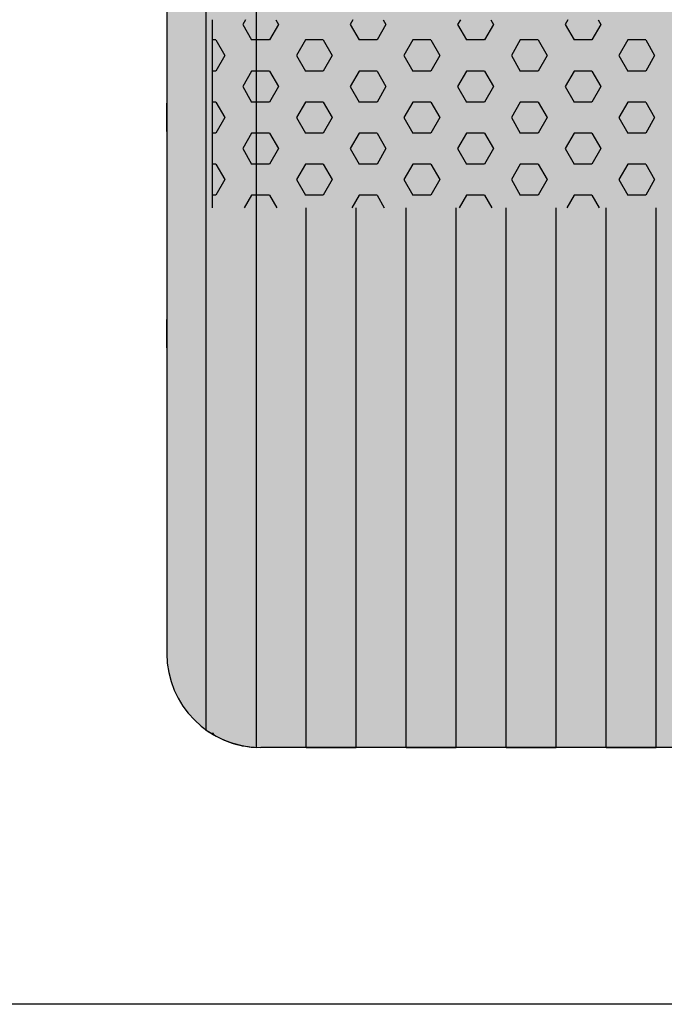
# Model space of a CAD drawing. Units: millimetres. Extents: x 153519 to 174519, y 954 to 15804.
# Drawn here: x 159285 to 159628, y 7579 to 8103 of the extents above; entities that cross this region are included whole.
import ezdxf

# ---------------------------------------------------------------- set-up
doc = ezdxf.new("R2010")
doc.units = ezdxf.units.MM

# ---------------------------------------------------------------- blocks, each defined once
blk = doc.blocks.new('indrän_moduli_päältä')
h = blk.add_hatch(color=9)
edge = h.paths.add_edge_path()
edge.add_line((-250, 0), (250, 0))
edge.add_arc((250, 50), 50, 270, 360)
edge.add_line((300, 50), (300, 1150))
edge.add_arc((250, 1150), 50, 0, 90)
edge.add_line((250, 1200), (-250, 1200))
edge.add_arc((-250, 1150), 50, 90, 180)
edge.add_line((-300, 1150), (-300, 50))
edge.add_arc((-250, 50), 50, 180, 270)
for color, points in [(256, [(39.86, 1200), (66.43, 1200), (66.43, 0), (39.86, 0)]), (252, [(48.22, 1200), (39.86, 1200), (39.86, 1192.11), (43.66, 1192.11)]), (256, [(93, 1200), (119.57, 1200), (119.57, 0), (93, 0)]), (252, [(101.36, 1200), (93, 1200), (93, 1192.11), (96.8, 1192.11)]), (256, [(146.14, 1200), (172.71, 1200), (172.71, 0), (146.14, 0)]), (252, [(154.5, 1200), (146.14, 1200), (146.14, 1192.11), (149.95, 1192.11)]), (256, [(199.29, 1200), (225.86, 1200), (225.86, 0), (199.29, 0)]), (252, [(207.64, 1200), (199.29, 1200), (199.29, 1192.11), (203.09, 1192.11)]), (256, [(279.03, 1190.71), (279.03, 9.17), (276.99, 7.79), (275.17, 6.68), (273.81, 5.91), (270.94, 4.48), (269.59, 3.88), (267.21, 2.94), (265.23, 2.26), (263.45, 1.72), (261.15, 1.14), (259.84, 0.86), (258.12, 0.55), (256.81, 0.35), (254.87, 0.12), (253.33, -0.01), (252.44, -0.06), (252.44, 1199.94), (253.33, 1199.89), (254.87, 1199.76), (256.81, 1199.53), (258.12, 1199.34), (259.84, 1199.02), (261.15, 1198.74), (263.45, 1198.16), (265.23, 1197.62), (267.21, 1196.94), (269.59, 1196), (270.94, 1195.41), (273.81, 1193.97), (275.17, 1193.2), (276.99, 1192.09)]), (252, [(274.24, 1193.73), (275.17, 1193.2), (276.99, 1192.09), (277.05, 1192.05), (275.21, 1192.05)]), (252, [(48.4, 1167.36), (43.64, 1175.61), (39.84, 1175.61), (39.84, 1159.11), (43.64, 1159.11)]), (252, [(101.55, 1167.36), (96.78, 1175.61), (92.98, 1175.61), (92.98, 1159.11), (96.78, 1159.11)]), (252, [(154.69, 1167.36), (149.93, 1175.61), (146.13, 1175.61), (146.13, 1159.11), (149.93, 1159.11)]), (252, [(207.83, 1167.36), (203.07, 1175.61), (199.27, 1175.61), (199.27, 1159.11), (203.07, 1159.11)]), (252, [(270.46, 1167.3), (275.22, 1175.55), (279.03, 1175.55), (279.03, 1159.05), (275.22, 1159.05)]), (252, [(48.4, 1134.37), (43.64, 1142.62), (39.84, 1142.62), (39.84, 1126.12), (43.64, 1126.12)]), (252, [(101.55, 1134.37), (96.78, 1142.62), (92.98, 1142.62), (92.98, 1126.12), (96.78, 1126.12)]), (252, [(154.69, 1134.37), (149.93, 1142.62), (146.13, 1142.62), (146.13, 1126.12), (149.93, 1126.12)]), (252, [(207.83, 1134.37), (203.07, 1142.62), (199.27, 1142.62), (199.27, 1126.12), (203.07, 1126.12)]), (252, [(270.46, 1134.31), (275.22, 1142.56), (279.03, 1142.56), (279.03, 1126.06), (275.22, 1126.06)]), (252, [(48.4, 1101.37), (43.64, 1109.62), (39.84, 1109.62), (39.84, 1093.12), (43.64, 1093.12)]), (252, [(101.55, 1101.37), (96.78, 1109.62), (92.98, 1109.62), (92.98, 1093.12), (96.78, 1093.12)]), (252, [(154.69, 1101.37), (149.93, 1109.62), (146.13, 1109.62), (146.13, 1093.12), (149.93, 1093.12)]), (252, [(207.83, 1101.37), (203.07, 1109.62), (199.27, 1109.62), (199.27, 1093.12), (203.07, 1093.12)]), (252, [(270.46, 1101.31), (275.22, 1109.56), (279.03, 1109.56), (279.03, 1093.06), (275.22, 1093.06)]), (252, [(48.4, 1068.38), (43.64, 1076.62), (39.84, 1076.62), (39.84, 1060.13), (43.64, 1060.13)]), (252, [(101.55, 1068.38), (96.78, 1076.62), (92.98, 1076.62), (92.98, 1060.13), (96.78, 1060.13)]), (252, [(154.69, 1068.38), (149.93, 1076.62), (146.13, 1076.62), (146.13, 1060.13), (149.93, 1060.13)]), (252, [(207.83, 1068.38), (203.07, 1076.62), (199.27, 1076.62), (199.27, 1060.13), (203.07, 1060.13)]), (252, [(270.46, 1068.32), (275.22, 1076.57), (279.03, 1076.57), (279.03, 1060.07), (275.22, 1060.07)]), (252, [(48.4, 1035.38), (43.64, 1043.63), (39.84, 1043.63), (39.84, 1027.13), (43.64, 1027.13)]), (252, [(101.55, 1035.38), (96.78, 1043.63), (92.98, 1043.63), (92.98, 1027.13), (96.78, 1027.13)]), (252, [(154.69, 1035.38), (149.93, 1043.63), (146.13, 1043.63), (146.13, 1027.13), (149.93, 1027.13)]), (252, [(207.83, 1035.38), (203.07, 1043.63), (199.27, 1043.63), (199.27, 1027.13), (203.07, 1027.13)]), (252, [(270.46, 1035.32), (275.22, 1043.57), (279.03, 1043.57), (279.03, 1027.07), (275.22, 1027.07)]), (252, [(48.42, 1002.38), (43.66, 1010.63), (39.86, 1010.63), (39.86, 994.14), (43.66, 994.14)]), (252, [(101.56, 1002.38), (96.8, 1010.63), (93, 1010.63), (93, 994.14), (96.8, 994.14)]), (252, [(154.71, 1002.38), (149.94, 1010.63), (146.14, 1010.63), (146.14, 994.14), (149.94, 994.14)]), (252, [(207.85, 1002.38), (203.09, 1010.63), (199.29, 1010.63), (199.29, 994.14), (203.09, 994.14)]), (252, [(270.44, 1002.33), (275.21, 1010.57), (279.01, 1010.57), (279.01, 994.08), (275.21, 994.08)]), (251, [(300, 987.44), (-300, 987.44), (-300, 976.19), (-300, 972.44), (300, 972.44)]), (252, [(48.42, 969.39), (43.66, 977.64), (39.86, 977.64), (39.86, 961.14), (43.66, 961.14)]), (252, [(101.56, 969.39), (96.8, 977.64), (93, 977.64), (93, 961.14), (96.8, 961.14)]), (252, [(154.71, 969.39), (149.94, 977.64), (146.14, 977.64), (146.14, 961.14), (149.94, 961.14)]), (252, [(207.85, 969.39), (203.09, 977.64), (199.29, 977.64), (199.29, 961.14), (203.09, 961.14)]), (252, [(270.44, 969.33), (275.21, 977.58), (279.01, 977.58), (279.01, 961.08), (275.21, 961.08)]), (252, [(48.4, 936.39), (43.64, 944.64), (39.84, 944.64), (39.84, 928.14), (43.64, 928.14)]), (252, [(101.55, 936.39), (96.78, 944.64), (92.98, 944.64), (92.98, 928.14), (96.78, 928.14)]), (252, [(154.69, 936.39), (149.93, 944.64), (146.13, 944.64), (146.13, 928.14), (149.93, 928.14)]), (252, [(207.83, 936.39), (203.07, 944.64), (199.27, 944.64), (199.27, 928.14), (203.07, 928.14)]), (252, [(270.46, 936.33), (275.22, 944.58), (279.03, 944.58), (279.03, 928.09), (275.22, 928.09)]), (250, [(275.89, 913.06), (-274.11, 913.06), (-274.11, 813.06), (275.89, 813.06)]), (250, [(275.89, 913.06), (-274.11, 913.06), (-274.11, 813.06), (275.89, 813.06)]), (252, [(270.46, 903.34), (275.22, 911.59), (279.03, 911.59), (279.03, 895.09), (275.22, 895.09)]), (252, [(270.46, 870.34), (275.22, 878.59), (279.03, 878.59), (279.03, 862.09), (275.22, 862.09)]), (251, [(300, 872.44), (-300, 872.44), (-300, 861.19), (-300, 857.44), (300, 857.44)]), (252, [(270.44, 837.35), (275.21, 845.6), (279.01, 845.6), (279.01, 829.1), (275.21, 829.1)])]:
    blk.add_hatch(color=color).paths.add_polyline_path(points)
h = blk.add_hatch(color=252)
h.paths.add_polyline_path([(66.43, 1192.11), (62.71, 1192.11), (57.95, 1183.86), (62.71, 1175.61), (66.43, 1175.61)])
h.paths.add_polyline_path([(66.43, 1159.11), (62.71, 1159.11), (57.95, 1150.86), (62.71, 1142.62), (66.43, 1142.62)])
h.paths.add_polyline_path([(66.43, 1126.12), (62.71, 1126.12), (57.95, 1117.87), (62.71, 1109.62), (66.43, 1109.62)])
h.paths.add_polyline_path([(66.43, 1093.12), (62.71, 1093.12), (57.95, 1084.87), (62.71, 1076.62), (66.43, 1076.62)])
h = blk.add_hatch(color=252)
h.paths.add_polyline_path([(119.57, 1192.11), (115.85, 1192.11), (111.09, 1183.86), (115.85, 1175.61), (119.57, 1175.61)])
h.paths.add_polyline_path([(119.57, 1159.11), (115.85, 1159.11), (111.09, 1150.86), (115.85, 1142.62), (119.57, 1142.62)])
h.paths.add_polyline_path([(119.57, 1126.12), (115.85, 1126.12), (111.09, 1117.87), (115.85, 1109.62), (119.57, 1109.62)])
h.paths.add_polyline_path([(119.57, 1093.12), (115.85, 1093.12), (111.09, 1084.87), (115.85, 1076.62), (119.57, 1076.62)])
h = blk.add_hatch(color=252)
h.paths.add_polyline_path([(172.71, 1192.11), (169, 1192.11), (164.23, 1183.86), (168.99, 1175.61), (172.71, 1175.61)])
h.paths.add_polyline_path([(172.71, 1159.11), (168.99, 1159.11), (164.23, 1150.86), (168.99, 1142.62), (172.71, 1142.62)])
h.paths.add_polyline_path([(172.71, 1126.12), (168.99, 1126.12), (164.23, 1117.87), (168.99, 1109.62), (172.71, 1109.62)])
h.paths.add_polyline_path([(172.71, 1093.12), (168.99, 1093.12), (164.23, 1084.87), (168.99, 1076.62), (172.71, 1076.62)])
h = blk.add_hatch(color=252)
h.paths.add_polyline_path([(225.86, 1192.11), (222.14, 1192.11), (217.37, 1183.86), (222.14, 1175.61), (225.86, 1175.61)])
h.paths.add_polyline_path([(225.86, 1159.11), (222.14, 1159.11), (217.37, 1150.86), (222.14, 1142.62), (225.86, 1142.62)])
h.paths.add_polyline_path([(225.86, 1126.12), (222.14, 1126.12), (217.37, 1117.87), (222.14, 1109.62), (225.86, 1109.62)])
h.paths.add_polyline_path([(225.86, 1093.12), (222.14, 1093.12), (217.37, 1084.87), (222.14, 1076.62), (225.86, 1076.62)])
h = blk.add_hatch(color=252)
h.paths.add_polyline_path([(252.44, 1192.05), (256.16, 1192.05), (260.92, 1183.8), (256.16, 1175.55), (252.44, 1175.55)])
h.paths.add_polyline_path([(252.44, 1159.05), (256.16, 1159.05), (260.92, 1150.81), (256.16, 1142.56), (252.44, 1142.56)])
h.paths.add_polyline_path([(252.44, 1126.06), (256.16, 1126.06), (260.92, 1117.81), (256.16, 1109.56), (252.44, 1109.56)])
h.paths.add_polyline_path([(252.44, 1093.06), (256.16, 1093.06), (260.92, 1084.81), (256.16, 1076.57), (252.44, 1076.57)])
h = blk.add_hatch(color=252)
h.paths.add_polyline_path([(66.43, 1060.13), (62.71, 1060.13), (57.95, 1051.88), (62.71, 1043.63), (66.43, 1043.63)])
h.paths.add_polyline_path([(66.43, 1027.13), (62.71, 1027.13), (57.95, 1018.88), (62.71, 1010.63), (66.43, 1010.63)])
h.paths.add_polyline_path([(66.43, 994.14), (62.71, 994.14), (57.95, 985.89), (62.71, 977.64), (66.43, 977.64)])
h.paths.add_polyline_path([(66.43, 961.14), (62.71, 961.14), (57.95, 952.89), (62.71, 944.64), (66.43, 944.64)])
h = blk.add_hatch(color=252)
h.paths.add_polyline_path([(119.57, 1060.13), (115.85, 1060.13), (111.09, 1051.88), (115.85, 1043.63), (119.57, 1043.63)])
h.paths.add_polyline_path([(119.57, 1027.13), (115.85, 1027.13), (111.09, 1018.88), (115.85, 1010.63), (119.57, 1010.63)])
h.paths.add_polyline_path([(119.57, 994.14), (115.85, 994.14), (111.09, 985.89), (115.85, 977.64), (119.57, 977.64)])
h.paths.add_polyline_path([(119.57, 961.14), (115.85, 961.14), (111.09, 952.89), (115.85, 944.64), (119.57, 944.64)])
h = blk.add_hatch(color=252)
h.paths.add_polyline_path([(172.71, 1060.13), (169, 1060.13), (164.23, 1051.88), (168.99, 1043.63), (172.71, 1043.63)])
h.paths.add_polyline_path([(172.71, 1027.13), (168.99, 1027.13), (164.23, 1018.88), (168.99, 1010.63), (172.71, 1010.63)])
h.paths.add_polyline_path([(172.71, 994.14), (168.99, 994.14), (164.23, 985.89), (168.99, 977.64), (172.71, 977.64)])
h.paths.add_polyline_path([(172.71, 961.14), (168.99, 961.14), (164.23, 952.89), (168.99, 944.64), (172.71, 944.64)])
h = blk.add_hatch(color=252)
h.paths.add_polyline_path([(225.86, 1060.13), (222.14, 1060.13), (217.37, 1051.88), (222.14, 1043.63), (225.86, 1043.63)])
h.paths.add_polyline_path([(225.86, 1027.13), (222.14, 1027.13), (217.37, 1018.88), (222.14, 1010.63), (225.86, 1010.63)])
h.paths.add_polyline_path([(225.86, 994.14), (222.14, 994.14), (217.37, 985.89), (222.14, 977.64), (225.86, 977.64)])
h.paths.add_polyline_path([(225.86, 961.14), (222.14, 961.14), (217.37, 952.89), (222.14, 944.64), (225.86, 944.64)])
h = blk.add_hatch(color=252)
h.paths.add_polyline_path([(252.44, 1060.07), (256.16, 1060.07), (260.92, 1051.82), (256.16, 1043.57), (252.44, 1043.57)])
h.paths.add_polyline_path([(252.44, 1027.07), (256.16, 1027.07), (260.92, 1018.82), (256.16, 1010.57), (252.44, 1010.57)])
h.paths.add_polyline_path([(252.44, 994.08), (256.16, 994.08), (260.92, 985.83), (256.16, 977.58), (252.44, 977.58)])
h.paths.add_polyline_path([(252.44, 961.08), (256.16, 961.08), (260.92, 952.83), (256.16, 944.58), (252.44, 944.58)])
h = blk.add_hatch(color=252)
h.paths.add_polyline_path([(66.45, 928.14), (62.73, 928.14), (57.96, 919.9), (62.73, 911.65), (66.45, 911.65)])
h.paths.add_polyline_path([(66.45, 895.15), (62.73, 895.15), (57.96, 886.9), (62.73, 878.65), (66.45, 878.65)])
h.paths.add_polyline_path([(66.45, 862.15), (62.73, 862.15), (57.96, 853.9), (62.73, 845.66), (66.45, 845.66)])
h.paths.add_polyline_path([(66.45, 829.16), (62.73, 829.16), (57.96, 820.91), (62.73, 812.66), (66.45, 812.66)])
h = blk.add_hatch(color=252)
h.paths.add_polyline_path([(119.59, 928.14), (115.87, 928.14), (111.11, 919.9), (115.87, 911.65), (119.59, 911.65)])
h.paths.add_polyline_path([(119.59, 895.15), (115.87, 895.15), (111.11, 886.9), (115.87, 878.65), (119.59, 878.65)])
h.paths.add_polyline_path([(119.59, 862.15), (115.87, 862.15), (111.11, 853.9), (115.87, 845.66), (119.59, 845.66)])
h.paths.add_polyline_path([(119.59, 829.16), (115.87, 829.16), (111.11, 820.91), (115.87, 812.66), (119.59, 812.66)])
h = blk.add_hatch(color=252)
h.paths.add_polyline_path([(172.73, 928.14), (169.01, 928.14), (164.25, 919.9), (169.01, 911.65), (172.73, 911.65)])
h.paths.add_polyline_path([(172.73, 895.15), (169.01, 895.15), (164.25, 886.9), (169.01, 878.65), (172.73, 878.65)])
h.paths.add_polyline_path([(172.73, 862.15), (169.01, 862.15), (164.25, 853.9), (169.01, 845.66), (172.73, 845.66)])
h.paths.add_polyline_path([(172.73, 829.16), (169.01, 829.16), (164.25, 820.91), (169.01, 812.66), (172.73, 812.66)])
h = blk.add_hatch(color=252)
h.paths.add_polyline_path([(225.87, 928.14), (222.16, 928.14), (217.39, 919.9), (222.15, 911.65), (225.87, 911.65)])
h.paths.add_polyline_path([(225.87, 895.15), (222.15, 895.15), (217.39, 886.9), (222.15, 878.65), (225.87, 878.65)])
h.paths.add_polyline_path([(225.87, 862.15), (222.15, 862.15), (217.39, 853.9), (222.15, 845.66), (225.87, 845.66)])
h.paths.add_polyline_path([(225.87, 829.16), (222.15, 829.16), (217.39, 820.91), (222.15, 812.66), (225.87, 812.66)])
h = blk.add_hatch(color=252)
h.paths.add_polyline_path([(252.42, 928.09), (256.14, 928.09), (260.9, 919.84), (256.14, 911.59), (252.42, 911.59)])
h.paths.add_polyline_path([(252.42, 895.09), (256.14, 895.09), (260.9, 886.84), (256.14, 878.59), (252.42, 878.59)])
h.paths.add_polyline_path([(252.42, 862.09), (256.14, 862.09), (260.9, 853.85), (256.14, 845.6), (252.42, 845.6)])
h.paths.add_polyline_path([(252.42, 829.1), (256.14, 829.1), (260.9, 820.85), (256.14, 812.6), (252.42, 812.6)])
for p, q in [((-250, 1200), (250, 1200)), ((13.29, 1200), (39.86, 1200)), ((39.86, 1200), (66.43, 1200)), ((66.43, 1200), (39.86, 1200)), ((39.86, 1200), (39.86, 913.06)), ((66.43, 1200), (93, 1200)), ((66.43, 1200), (66.43, 913.06)), ((93, 1200), (119.57, 1200)), ((119.57, 1200), (93, 1200)), ((93, 1200), (93, 913.06)), ((119.57, 1200), (146.14, 1200)), ((119.57, 1200), (119.57, 913.06)), ((146.14, 1200), (172.71, 1200)), ((172.71, 1200), (146.14, 1200)), ((146.14, 1200), (146.14, 913.06)), ((172.71, 1200), (199.29, 1200)), ((172.71, 1200), (172.71, 913.06)), ((199.29, 1200), (225.86, 1200)), ((225.86, 1200), (199.29, 1200)), ((199.29, 1200), (199.29, 913.06)), ((225.86, 1200), (250, 1200)), ((225.86, 1200), (225.86, 913.06)), ((253.33, 1199.89), (252.44, 1199.94)), ((252.44, -0.06), (252.44, 1199.94)), ((253.33, 1199.89), (252.44, 1199.94)), ((254.87, 1199.76), (253.33, 1199.89)), ((254.87, 1199.76), (253.33, 1199.89)), ((256.81, 1199.53), (254.87, 1199.76)), ((256.81, 1199.53), (254.87, 1199.76)), ((258.12, 1199.34), (256.81, 1199.53)), ((258.12, 1199.34), (256.81, 1199.53)), ((259.84, 1199.02), (258.12, 1199.34)), ((259.84, 1199.02), (258.12, 1199.34)), ((261.15, 1198.74), (259.84, 1199.02)), ((261.15, 1198.74), (259.84, 1199.02)), ((263.45, 1198.16), (261.15, 1198.74)), ((263.45, 1198.16), (261.15, 1198.74)), ((265.23, 1197.62), (263.45, 1198.16)), ((265.23, 1197.62), (263.45, 1198.16)), ((267.21, 1196.94), (265.23, 1197.62)), ((267.21, 1196.94), (265.23, 1197.62)), ((269.59, 1196), (267.21, 1196.94)), ((269.59, 1196), (267.21, 1196.94)), ((270.94, 1195.41), (269.59, 1196)), ((270.94, 1195.41), (269.59, 1196)), ((273.81, 1193.97), (270.94, 1195.41)), ((273.81, 1193.97), (270.94, 1195.41)), ((275.17, 1193.2), (273.81, 1193.97)), ((275.17, 1193.2), (273.81, 1193.97)), ((276.99, 1192.09), (275.17, 1193.2)), ((276.99, 1192.09), (275.17, 1193.2)), ((279.03, 1190.71), (276.99, 1192.09)), ((279.01, 1190.72), (276.99, 1192.09)), ((279.03, 1190.71), (279.03, 9.17)), ((300, 50), (300, 1150)), ((300, 987.44), (300, 972.44)), ((275.89, 813.06), (275.89, 913.06)), ((275.89, 813.06), (275.89, 913.06)), ((300, 872.44), (300, 857.44))]:
    blk.add_line(p, q)
at = {"color": 254}
for p, q in [((73.92, 906.33), (70.04, 913.06)), ((83.45, 906.33), (87.34, 913.06)), ((131.07, 906.33), (127.19, 913.06)), ((140.6, 906.33), (144.49, 913.06)), ((188.22, 906.33), (184.34, 913.06)), ((197.75, 906.33), (201.64, 913.06)), ((245.37, 906.33), (241.49, 913.06)), ((254.9, 906.33), (258.79, 913.06)), ((40.59, 898.08), (45.35, 906.33)), ((45.35, 906.33), (54.88, 906.33)), ((59.64, 898.08), (54.87, 906.33)), ((73.93, 906.33), (83.45, 906.33)), ((97.74, 898.08), (102.5, 906.33)), ((102.5, 906.33), (112.03, 906.33)), ((116.79, 898.08), (112.02, 906.33)), ((131.08, 906.33), (140.6, 906.33)), ((154.89, 898.08), (159.65, 906.33)), ((159.65, 906.33), (169.18, 906.33)), ((173.94, 898.08), (169.17, 906.33)), ((188.23, 906.33), (197.75, 906.33)), ((212.04, 898.08), (216.8, 906.33)), ((216.8, 906.33), (226.33, 906.33)), ((231.09, 898.08), (226.32, 906.33)), ((245.38, 906.33), (254.9, 906.33)), ((269.19, 898.08), (273.95, 906.33)), ((273.95, 906.33), (275.89, 906.33)), ((45.35, 889.83), (40.59, 898.08)), ((54.88, 889.83), (59.64, 898.08)), ((102.5, 889.83), (97.74, 898.08)), ((112.03, 889.83), (116.79, 898.08)), ((159.65, 889.83), (154.89, 898.08)), ((169.18, 889.83), (173.94, 898.08)), ((216.8, 889.83), (212.04, 898.08)), ((226.33, 889.83), (231.09, 898.08)), ((273.95, 889.83), (269.19, 898.08)), ((45.35, 889.83), (54.88, 889.83)), ((69.16, 881.58), (73.93, 889.83)), ((73.93, 889.83), (83.45, 889.83)), ((88.21, 881.58), (83.45, 889.83)), ((102.5, 889.83), (112.03, 889.83)), ((126.31, 881.58), (131.08, 889.83)), ((131.08, 889.83), (140.6, 889.83)), ((145.36, 881.58), (140.6, 889.83)), ((159.65, 889.83), (169.18, 889.83)), ((183.46, 881.58), (188.23, 889.83)), ((188.23, 889.83), (197.75, 889.83)), ((202.51, 881.58), (197.75, 889.83)), ((216.8, 889.83), (226.33, 889.83)), ((240.61, 881.58), (245.38, 889.83)), ((245.38, 889.83), (254.9, 889.83)), ((259.66, 881.58), (254.9, 889.83)), ((273.95, 889.83), (275.89, 889.83)), ((73.92, 873.33), (69.16, 881.58)), ((83.45, 873.33), (88.21, 881.58)), ((131.07, 873.33), (126.31, 881.58)), ((140.6, 873.33), (145.36, 881.58)), ((188.22, 873.33), (183.46, 881.58)), ((197.75, 873.33), (202.51, 881.58)), ((245.37, 873.33), (240.61, 881.58)), ((254.9, 873.33), (259.66, 881.58)), ((40.59, 865.09), (45.35, 873.33)), ((45.35, 873.33), (54.88, 873.33)), ((59.64, 865.08), (54.87, 873.33)), ((73.93, 873.33), (83.45, 873.33)), ((97.74, 865.09), (102.5, 873.33)), ((102.5, 873.33), (112.03, 873.33)), ((116.79, 865.08), (112.02, 873.33)), ((131.08, 873.33), (140.6, 873.33)), ((154.89, 865.09), (159.65, 873.33)), ((159.65, 873.33), (169.18, 873.33)), ((173.94, 865.08), (169.17, 873.33)), ((188.23, 873.33), (197.75, 873.33)), ((212.04, 865.09), (216.8, 873.33)), ((216.8, 873.33), (226.33, 873.33)), ((231.09, 865.08), (226.32, 873.33)), ((245.38, 873.33), (254.9, 873.33)), ((269.19, 865.09), (273.95, 873.33)), ((273.95, 873.33), (275.89, 873.33)), ((45.35, 856.83), (40.59, 865.08)), ((54.88, 856.84), (59.64, 865.09)), ((102.5, 856.83), (97.74, 865.08)), ((112.03, 856.84), (116.79, 865.09)), ((159.65, 856.83), (154.89, 865.08)), ((169.18, 856.84), (173.94, 865.09)), ((216.8, 856.83), (212.04, 865.08)), ((226.33, 856.84), (231.09, 865.09)), ((273.95, 856.83), (269.19, 865.08)), ((45.35, 856.83), (54.88, 856.83)), ((69.16, 848.59), (73.93, 856.84)), ((73.93, 856.83), (83.45, 856.83)), ((88.21, 848.59), (83.45, 856.83)), ((102.5, 856.83), (112.03, 856.83)), ((126.31, 848.59), (131.08, 856.84)), ((131.08, 856.83), (140.6, 856.83)), ((145.36, 848.59), (140.6, 856.83)), ((159.65, 856.83), (169.18, 856.83)), ((183.46, 848.59), (188.23, 856.84)), ((188.23, 856.83), (197.75, 856.83)), ((202.51, 848.59), (197.75, 856.83)), ((216.8, 856.83), (226.33, 856.83)), ((240.61, 848.59), (245.38, 856.84)), ((245.38, 856.83), (254.9, 856.83)), ((259.66, 848.59), (254.9, 856.83)), ((273.95, 856.83), (275.89, 856.83)), ((73.92, 840.34), (69.16, 848.59)), ((83.45, 840.34), (88.21, 848.59)), ((131.07, 840.34), (126.31, 848.59)), ((140.6, 840.34), (145.36, 848.59)), ((188.22, 840.34), (183.46, 848.59)), ((197.75, 840.34), (202.51, 848.59)), ((245.37, 840.34), (240.61, 848.59)), ((254.9, 840.34), (259.66, 848.59)), ((40.59, 832.09), (45.35, 840.34)), ((45.35, 840.34), (54.88, 840.34)), ((59.64, 832.09), (54.87, 840.34)), ((73.93, 840.34), (83.45, 840.34)), ((97.74, 832.09), (102.5, 840.34)), ((102.5, 840.34), (112.03, 840.34)), ((116.79, 832.09), (112.02, 840.34)), ((131.08, 840.34), (140.6, 840.34)), ((154.89, 832.09), (159.65, 840.34)), ((159.65, 840.34), (169.18, 840.34)), ((173.94, 832.09), (169.17, 840.34)), ((188.23, 840.34), (197.75, 840.34)), ((212.04, 832.09), (216.8, 840.34)), ((216.8, 840.34), (226.33, 840.34)), ((231.09, 832.09), (226.32, 840.34)), ((245.38, 840.34), (254.9, 840.34)), ((269.19, 832.09), (273.95, 840.34)), ((273.95, 840.34), (275.89, 840.34)), ((45.35, 823.84), (40.59, 832.09)), ((54.88, 823.84), (59.64, 832.09)), ((102.5, 823.84), (97.74, 832.09)), ((112.03, 823.84), (116.79, 832.09)), ((159.65, 823.84), (154.89, 832.09)), ((169.18, 823.84), (173.94, 832.09)), ((216.8, 823.84), (212.04, 832.09)), ((226.33, 823.84), (231.09, 832.09)), ((273.95, 823.84), (269.19, 832.09)), ((45.35, 823.84), (54.88, 823.84)), ((69.16, 815.59), (73.93, 823.84)), ((73.93, 823.84), (83.45, 823.84)), ((88.21, 815.59), (83.45, 823.84)), ((102.5, 823.84), (112.03, 823.84)), ((126.31, 815.59), (131.08, 823.84)), ((131.08, 823.84), (140.6, 823.84)), ((145.36, 815.59), (140.6, 823.84)), ((159.65, 823.84), (169.18, 823.84)), ((183.46, 815.59), (188.23, 823.84)), ((188.23, 823.84), (197.75, 823.84)), ((202.51, 815.59), (197.75, 823.84)), ((216.8, 823.84), (226.33, 823.84)), ((240.61, 815.59), (245.38, 823.84)), ((245.38, 823.84), (254.9, 823.84)), ((259.66, 815.59), (254.9, 823.84)), ((273.95, 823.84), (275.89, 823.84)), ((70.62, 813.06), (69.16, 815.59)), ((86.75, 813.06), (88.21, 815.59)), ((127.77, 813.06), (126.31, 815.59)), ((143.9, 813.06), (145.36, 815.59)), ((184.92, 813.06), (183.46, 815.59)), ((201.05, 813.06), (202.51, 815.59)), ((242.07, 813.06), (240.61, 815.59)), ((258.2, 813.06), (259.66, 815.59))]:
    blk.add_line(p, q, dxfattribs=at)
blk.add_arc((250, 1150), 50, 0, 90)

msp = doc.modelspace()

# ---------------------------------------------------------------- linework, layer by layer
msp.add_line((164611.565, 7579.266), (158930.896, 7579.266))

# ---------------------------------------------------------------- block references
at = {"rotation": 180}
msp.add_blockref('indrän_moduli_päältä', (159663.441, 8915.79), dxfattribs=at)

doc.saveas('drawing.dxf')
